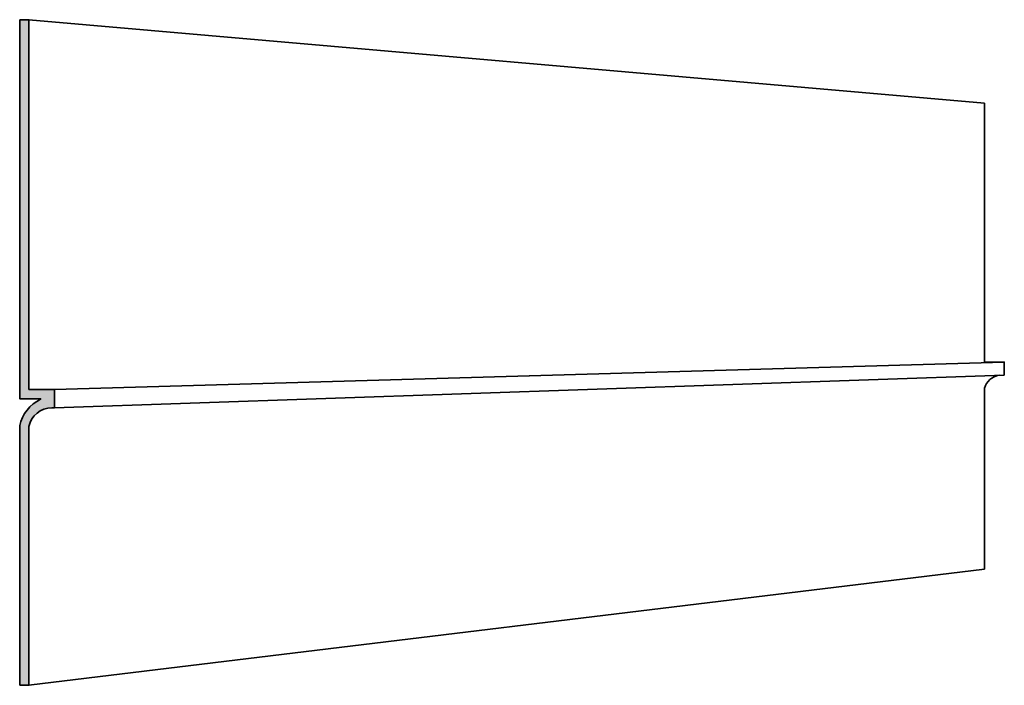
# Model space of a CAD drawing. Extents: x -217.5 to -164.2, y -64.3 to -28.3.
import ezdxf

# ---------------------------------------------------------------- set-up
doc = ezdxf.new("R2010")
doc.units = 0
doc.header["$MEASUREMENT"] = 0
doc.layers.add('Dimensions', color=253, linetype='CONTINUOUS')
doc.layers.add('Stromberg', color=7, linetype='CONTINUOUS', lineweight=35)

msp = doc.modelspace()

# ---------------------------------------------------------------- hatches: boundary and pattern name
at = {"layer": 'Dimensions'}
msp.add_hatch(color=256, dxfattribs=at).paths.add_polyline_path([(-215.649, -48.312), (-217.024, -48.312), (-217.024, -28.312), (-217.524, -28.312), (-217.524, -48.812), (-216.391, -48.812), (-216.391, -48.842, 0.2306), (-217.524, -50.265), (-217.524, -64.312), (-217.024, -64.312), (-217.024, -50.312, -0.355346), (-215.785, -49.304), (-215.649, -49.304)])

# ---------------------------------------------------------------- linework, layer by layer
at = {"layer": 'Stromberg', "color": 0}
for p, q in [((-217.024, -28.312), (-165.323, -32.832)), ((-217.024, -46.312), (-217.024, -48.312)), ((-215.649, -48.312), (-164.248, -46.832)), ((-215.649, -49.304), (-164.248, -47.532)), ((-217.024, -64.312), (-165.323, -58.032))]:
    msp.add_line(p, q, dxfattribs=at)
for points in [[(-217.524, -28.312), (-217.024, -28.312), (-217.024, -48.312), (-215.649, -48.312), (-215.649, -49.304), (-215.785, -49.304, 0.355346), (-217.024, -50.312), (-217.024, -64.312), (-217.524, -64.312)], [(-217.524, -28.312), (-217.524, -48.812), (-216.391, -48.812), (-216.391, -48.842, 0.2306), (-217.524, -50.265), (-217.524, -64.312)], [(-164.53, -47.542, 0.278147), (-165.323, -48.232), (-165.323, -58.032)]]:
    msp.add_lwpolyline(points, format="xyb", dxfattribs=at)
msp.add_lwpolyline([(-165.323, -32.832), (-165.323, -46.832), (-164.248, -46.832), (-164.248, -47.532)], dxfattribs=at)

doc.saveas('drawing.dxf')
